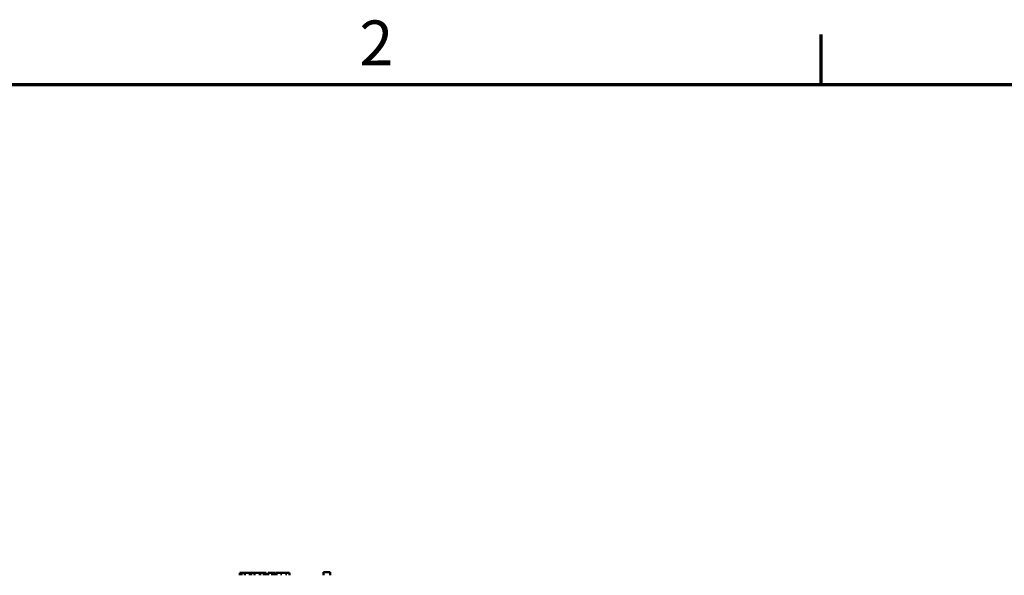
# Model space of a CAD drawing. Units: millimetres. Extents: x 0 to 5647, y 0 to 3823.
# Drawn here: x 1150 to 1457, y 995 to 1168 of the extents above; entities that cross this region are included whole.
import ezdxf

# ---------------------------------------------------------------- set-up
doc = ezdxf.new("R2010")
doc.units = ezdxf.units.MM
doc.header["$LTSCALE"] = 4
for name, color, linetype, lineweight in [('Obramowanie (ISO)', 7, 'Continuous', 70), ('Widoczne (ISO)', 7, 'Continuous', 50), ('Widoczne wąskie (ISO)', 7, 'Continuous', 35)]:
    doc.layers.add(name, color=color, linetype=linetype, lineweight=lineweight)
doc.styles.add('Tekst notatki (ISO)', font='tahoma.ttf')

# ---------------------------------------------------------------- blocks, each defined once
blk = doc.blocks.new('Ramki Default Border')
at = {"layer": 'Obramowanie (ISO)'}
blk.add_line((350, 287), (350, 290.9), dxfattribs=at)
at = {"layer": 'Obramowanie (ISO)', "flags": 128}
blk.add_lwpolyline([(10, 10), (10, 287), (410, 287), (410, 10), (10, 10)], dxfattribs=at)
at = {"layer": 'Obramowanie (ISO)', "insert": (313.939, 287.4), "char_height": 3.5, "attachment_point": 7, "style": 'Tekst notatki (ISO)'}
blk.add_mtext('2', dxfattribs=at)

msp = doc.modelspace()

# ---------------------------------------------------------------- linework, layer by layer
at = {"layer": 'Widoczne (ISO)'}
for p, q in [((1218.47, 995.46), (1218.47, 994.73)), ((1218.47, 995.46), (1218.96, 995.46)), ((1218.96, 995.46), (1218.96, 994.73)), ((1218.96, 995.46), (1219.99, 995.46)), ((1219.99, 995.46), (1219.99, 994.73)), ((1219.99, 995.46), (1221.56, 995.46)), ((1221.56, 995.46), (1221.56, 994.73)), ((1221.56, 995.46), (1221.97, 995.46)), ((1221.97, 995.46), (1221.97, 994.73)), ((1221.97, 995.46), (1223, 995.46)), ((1223, 995.46), (1224.7, 995.46)), ((1223, 995.46), (1223, 994.73)), ((1224.7, 995.46), (1224.76, 995.46)), ((1224.7, 995.46), (1224.7, 994.73)), ((1224.76, 995.46), (1225.94, 995.46)), ((1224.76, 995.46), (1224.76, 994.73)), ((1225.94, 995.46), (1226.59, 995.46)), ((1225.94, 995.46), (1225.94, 994.73)), ((1226.62, 995.46), (1226.62, 994.73)), ((1227.23, 995.46), (1227.23, 994.73)), ((1228.38, 995.46), (1229.05, 995.46)), ((1229.05, 995.46), (1229.24, 995.46)), ((1229.05, 995.46), (1229.05, 994.73)), ((1229.24, 995.46), (1229.43, 995.46)), ((1229.24, 995.46), (1229.24, 994.73)), ((1229.43, 995.46), (1229.43, 994.73)), ((1229.71, 995.46), (1229.71, 994.73)), ((1233.92, 995.46), (1233.92, 994.73)), ((1244.59, 995.73), (1246.59, 995.73)), ((1244.59, 994.73), (1244.59, 995.73)), ((1246.59, 994.73), (1246.59, 995.73))]:
    msp.add_line(p, q, dxfattribs=at)
for points in [[(1226.59, 995.46), (1226.61, 995.46), (1226.62, 995.46), (1226.62, 995.46)], [(1227.23, 995.46), (1227.36, 995.46), (1227.55, 995.46), (1228.38, 995.46)], [(1229.71, 995.46), (1229.75, 995.46), (1229.8, 995.46), (1230, 995.46)], [(1230, 995.46), (1230.23, 995.46), (1230.65, 995.46), (1231.34, 995.46)], [(1231.34, 995.46), (1232.04, 995.46), (1232.58, 995.46), (1232.93, 995.46)], [(1232.93, 995.46), (1233.44, 995.46), (1233.65, 995.46), (1233.82, 995.46)], [(1233.82, 995.46), (1233.89, 995.46), (1233.91, 995.46), (1233.92, 995.46)]]:
    msp.add_open_spline(points, degree=3, dxfattribs=at)
at = {"layer": 'Widoczne wąskie (ISO)'}
for p, q in [((1226.59, 995.46), (1226.59, 994.73)), ((1228.38, 995.46), (1228.38, 994.73)), ((1230, 995.46), (1230, 994.73)), ((1231.34, 995.46), (1231.34, 994.73)), ((1232.93, 995.46), (1232.93, 994.73)), ((1233.82, 995.46), (1233.82, 994.73))]:
    msp.add_line(p, q, dxfattribs=at)

# ---------------------------------------------------------------- block references
at = {"xscale": 4, "yscale": 4, "zscale": 4}
msp.add_blockref('Ramki Default Border', (0, 0), dxfattribs=at)

doc.saveas('drawing.dxf')
